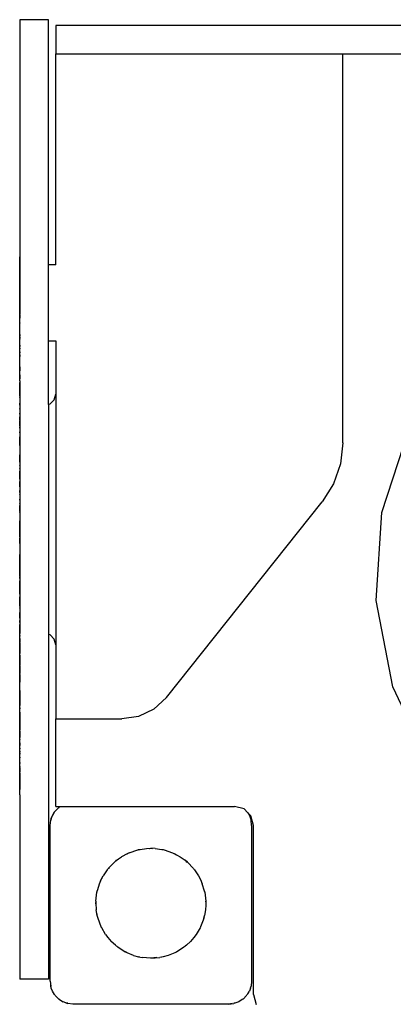
# Model space of a CAD drawing. Extents: x -1050 to 1080, y -748 to 782.
# Drawn here: x -555 to -358, y -236 to 282 of the extents above; entities that cross this region are included whole.
import ezdxf

# ---------------------------------------------------------------- set-up
doc = ezdxf.new("R2010")
doc.units = 0
doc.layers.get('0').update_dxf_attribs({"linetype": 'CONTINUOUS'})

# ---------------------------------------------------------------- blocks, each defined once
blk = doc.blocks.new('004361')
for p, q in [((-539.41, 281.85), (-554.41, 281.85)), ((-554.41, 281.85), (-554.41, 184.09)), ((-539.41, 152.85), (-539.41, 281.85)), ((-535.48, 278.85), (-535.48, 263.85)), ((554.52, 278.85), (-535.48, 278.85)), ((-535.48, 152.85), (-535.48, 263.85)), ((-535.48, 263.85), (-384.48, 263.85)), ((-384.48, 59.2), (-384.48, 263.85)), ((-384.48, 263.85), (-195.48, 263.85)), ((-554.41, 184.09), (-554.49, 184.09)), ((-554.49, 184.09), (-554.49, 167.41)), ((-554.41, 184.09), (-554.41, 167.41)), ((-554.49, 167.41), (-554.49, 166.67)), ((-554.41, 167.41), (-554.49, 167.41)), ((-554.41, 166.67), (-554.49, 166.67)), ((-554.49, 166.67), (-554.49, 157.08)), ((-554.41, 167.41), (-554.41, 166.67)), ((-554.41, 166.67), (-554.41, 157.08)), ((-554.49, 157.08), (-554.41, 157.08)), ((-554.49, 157.08), (-554.49, 153.12)), ((-554.41, 153.12), (-554.41, 157.08)), ((-554.41, 153.12), (-554.49, 153.12)), ((-554.49, 141.7), (-554.49, 153.12)), ((-554.41, 153.12), (-554.41, 141.7)), ((-535.48, 152.85), (-539.41, 152.85)), ((-539.41, 112.85), (-539.41, 152.85)), ((-554.41, 141.7), (-554.49, 141.7)), ((-554.49, 126.94), (-554.49, 141.7)), ((-554.41, 141.7), (-554.41, 126.94)), ((-554.49, 126.94), (-554.41, 126.94)), ((-554.49, 126.47), (-554.49, 126.94)), ((-554.49, 126.47), (-554.49, 126.25)), ((-554.49, 126.25), (-554.49, 124.94)), ((-554.49, 124.94), (-554.49, 124.86)), ((-554.49, 124.66), (-554.49, 124.86)), ((-554.49, 124.3), (-554.49, 124.66)), ((-554.41, 91.89), (-554.41, 126.94)), ((-554.5, 122.3), (-554.49, 123.65)), ((-554.5, 122.3), (-554.49, 122.1)), ((-554.5, 120.3), (-554.49, 120.35)), ((-554.5, 119.99), (-554.5, 120.3)), ((-554.5, 119.95), (-554.5, 119.99)), ((-554.49, 119.32), (-554.5, 119.95)), ((-554.5, 119.23), (-554.49, 119.32)), ((-554.5, 119.19), (-554.5, 119.23)), ((-554.5, 118.87), (-554.5, 119.19)), ((-554.49, 124.17), (-554.49, 124.3)), ((-554.49, 123.65), (-554.49, 124.17)), ((-554.49, 121.49), (-554.49, 122.1)), ((-554.49, 121.06), (-554.49, 121.49)), ((-554.49, 120.35), (-554.49, 121.06)), ((-554.5, 118.83), (-554.5, 118.87)), ((-554.49, 117.57), (-554.5, 118.83)), ((-554.5, 117.28), (-554.49, 117.57)), ((-554.49, 116.94), (-554.5, 117.28)), ((-554.5, 116.18), (-554.49, 116.94)), ((-554.5, 116.18), (-554.49, 115.9)), ((-554.49, 115.9), (-554.5, 115.55)), ((-554.5, 115.55), (-554.49, 115.43)), ((-554.49, 114.92), (-554.5, 114.74)), ((-554.5, 114.74), (-554.49, 114.56)), ((-554.49, 114.98), (-554.49, 115.43)), ((-554.49, 114.92), (-554.49, 114.98)), ((-554.49, 114.56), (-554.49, 114.46)), ((-554.49, 114.11), (-554.49, 114.46)), ((-554.49, 114.11), (-554.49, 114.08)), ((-554.49, 114.08), (-554.49, 114.02)), ((-554.49, 114.02), (-554.49, 113.77)), ((-554.49, 110.56), (-554.5, 110.27)), ((-554.5, 110.27), (-554.5, 109.95)), ((-554.49, 109.64), (-554.5, 109.95)), ((-554.5, 109.21), (-554.49, 109.64)), ((-554.5, 108.98), (-554.5, 109.21)), ((-554.5, 108.98), (-554.5, 108.88)), ((-554.5, 108.88), (-554.5, 108.82)), ((-554.5, 108.82), (-554.5, 108.75)), ((-554.49, 113.03), (-554.49, 113.77)), ((-554.49, 110.56), (-554.49, 113.03)), ((-539.41, 112.85), (-535.48, 112.85)), ((-539.41, 79.41), (-539.41, 112.85)), ((-535.48, 112.85), (-535.48, 84.85)), ((-554.5, 108.75), (-554.5, 108.56)), ((-554.49, 108.42), (-554.5, 108.56)), ((-554.5, 107.02), (-554.49, 108.42)), ((-554.5, 107.02), (-554.49, 106.52)), ((-554.5, 105.83), (-554.49, 105.87)), ((-554.49, 105.72), (-554.5, 105.83)), ((-554.49, 105.92), (-554.49, 106.52)), ((-554.49, 105.87), (-554.49, 105.92)), ((-554.49, 105.4), (-554.49, 105.72)), ((-554.49, 105.4), (-554.49, 104.75)), ((-554.49, 104.75), (-554.49, 104.65)), ((-554.49, 104.46), (-554.49, 104.65)), ((-554.49, 103.94), (-554.49, 104.46)), ((-554.49, 103.25), (-554.49, 103.94)), ((-554.5, 100.02), (-554.49, 100.63)), ((-554.5, 99.2), (-554.5, 100.02)), ((-554.5, 99.2), (-554.49, 97.02)), ((-554.49, 103.04), (-554.49, 103.25)), ((-554.49, 101.5), (-554.49, 103.04)), ((-554.49, 101.46), (-554.49, 101.5)), ((-554.49, 100.63), (-554.49, 101.46)), ((-554.49, 94.53), (-554.5, 93.52)), ((-554.5, 93.52), (-554.5, 93.32)), ((-554.5, 93.32), (-554.49, 92.85)), ((-554.49, 95.72), (-554.49, 97.02)), ((-554.49, 94.88), (-554.49, 95.72)), ((-554.49, 94.88), (-554.49, 94.53)), ((-554.49, 91.89), (-554.5, 90.92)), ((-554.49, 90.68), (-554.5, 90.92)), ((-554.5, 89.66), (-554.49, 90.06)), ((-554.49, 88.98), (-554.5, 89.66)), ((-554.5, 87.42), (-554.49, 88.98)), ((-554.49, 91.89), (-554.49, 92.85)), ((-554.41, 91.89), (-554.49, 91.89)), ((-554.49, 90.06), (-554.49, 90.68)), ((-554.41, 90.06), (-554.49, 90.06)), ((-554.41, 91.89), (-554.41, 90.06)), ((-554.41, 90.06), (-554.41, 80.54)), ((-554.5, 87.3), (-554.5, 87.42)), ((-554.49, 87.14), (-554.5, 87.3)), ((-554.5, 86.94), (-554.49, 87.14)), ((-554.5, 86.94), (-554.5, 86.79)), ((-554.5, 86.79), (-554.49, 86.75)), ((-554.5, 86.24), (-554.49, 86.32)), ((-554.5, 85.6), (-554.5, 86.24)), ((-554.49, 85.47), (-554.5, 85.6)), ((-554.5, 85.34), (-554.49, 85.47)), ((-554.5, 85.07), (-554.5, 85.34)), ((-554.5, 84.69), (-554.5, 85.07)), ((-554.5, 84.55), (-554.5, 84.69)), ((-554.5, 84.55), (-554.49, 84.47)), ((-554.5, 84.33), (-554.49, 84.47)), ((-554.49, 84.15), (-554.5, 84.33)), ((-554.5, 83.89), (-554.49, 83.98)), ((-554.49, 83.83), (-554.5, 83.89)), ((-554.5, 83.77), (-554.49, 83.83)), ((-554.49, 83.71), (-554.5, 83.77)), ((-554.49, 83.36), (-554.5, 83.32)), ((-554.5, 83.32), (-554.49, 83.2)), ((-554.49, 86.32), (-554.49, 86.75)), ((-554.49, 83.98), (-554.49, 84.15)), ((-554.49, 83.71), (-554.49, 83.46)), ((-554.49, 83.46), (-554.49, 83.41)), ((-554.49, 83.41), (-554.49, 83.36)), ((-554.49, 83.09), (-554.49, 83.2)), ((-554.49, 83.09), (-554.49, 83.01)), ((-554.49, 83.01), (-554.49, 82.97)), ((-554.49, 82.97), (-554.5, 82.92)), ((-554.5, 82.92), (-554.49, 82.86)), ((-536.28, 81.85), (-535.48, 84.85)), ((-535.48, 84.85), (-535.48, -47.15)), ((-554.49, 82.43), (-554.5, 82.4)), ((-554.5, 82.4), (-554.49, 82.38)), ((-554.49, 82.38), (-554.5, 82.09)), ((-554.5, 82.09), (-554.5, 82.01)), ((-554.5, 82.01), (-554.49, 81.97)), ((-554.49, 81.93), (-554.5, 81.79)), ((-554.5, 81.79), (-554.49, 81.75)), ((-554.49, 81.72), (-554.5, 81.6)), ((-554.5, 81.6), (-554.5, 81.49)), ((-554.5, 81.49), (-554.49, 81.38)), ((-554.49, 81.31), (-554.5, 81.21)), ((-554.5, 81.21), (-554.5, 81.07)), ((-554.5, 81.07), (-554.5, 80.96)), ((-554.5, 80.96), (-554.49, 80.9)), ((-554.49, 80.9), (-554.5, 80.82)), ((-554.49, 80.84), (-554.5, 80.79)), ((-554.5, 80.82), (-554.5, 80.79)), ((-554.5, 80.79), (-554.49, 80.69)), ((-554.49, 80.69), (-554.5, 80.64)), ((-554.5, 80.64), (-554.5, 80.6)), ((-554.5, 80.6), (-554.49, 80.54)), ((-554.49, 80.54), (-554.5, 80.35)), ((-554.5, 80.35), (-554.5, 80.01)), ((-554.5, 79.93), (-554.5, 80.01)), ((-554.5, 79.88), (-554.5, 79.93)), ((-554.49, 79.76), (-554.5, 79.88)), ((-554.5, 79.67), (-554.49, 79.76)), ((-554.49, 79.6), (-554.5, 79.67)), ((-554.5, 79.41), (-554.49, 79.44)), ((-554.5, 79.13), (-554.5, 79.41)), ((-554.5, 78.93), (-554.5, 79.13)), ((-554.5, 78.93), (-554.49, 78.9)), ((-554.49, 78.83), (-554.5, 78.36)), ((-554.5, 78.36), (-554.49, 78.16)), ((-554.49, 77.88), (-554.5, 77.82)), ((-554.5, 77.82), (-554.5, 77.78)), ((-554.5, 77.78), (-554.5, 77.63)), ((-554.49, 82.86), (-554.49, 82.77)), ((-554.49, 82.77), (-554.49, 82.63)), ((-554.49, 82.63), (-554.49, 82.55)), ((-554.49, 82.55), (-554.49, 82.43)), ((-554.49, 81.97), (-554.49, 81.93)), ((-554.49, 81.75), (-554.49, 81.72)), ((-554.49, 81.38), (-554.49, 81.31)), ((-554.49, 80.9), (-554.49, 80.84)), ((-554.41, 80.54), (-554.49, 80.54)), ((-554.49, 79.44), (-554.49, 79.6)), ((-554.49, 79.44), (-554.41, 79.44)), ((-554.49, 78.9), (-554.49, 78.83)), ((-554.49, 78.16), (-554.49, 78.09)), ((-554.49, 78.09), (-554.49, 77.95)), ((-554.49, 77.95), (-554.49, 77.88)), ((-554.41, 80.54), (-554.41, 79.44)), ((-554.41, 79.44), (-554.41, 29.78)), ((-539.41, 79.41), (-538.48, 79.66)), ((-539.41, 79.41), (-539.41, -41.7)), ((-538.48, 79.66), (-536.28, 81.85)), ((-554.5, 77.63), (-554.5, 77.32)), ((-554.5, 77.21), (-554.5, 77.32)), ((-554.5, 77.13), (-554.5, 77.21)), ((-554.5, 77.08), (-554.5, 77.13)), ((-554.5, 76.96), (-554.5, 77.08)), ((-554.5, 76.96), (-554.5, 76.93)), ((-554.5, 76.93), (-554.5, 76.89)), ((-554.5, 76.89), (-554.5, 76.86)), ((-554.5, 76.86), (-554.5, 76.81)), ((-554.5, 76.81), (-554.5, 76.73)), ((-554.5, 76.73), (-554.5, 76.66)), ((-554.5, 76.66), (-554.5, 76.58)), ((-554.5, 76.58), (-554.49, 76.51)), ((-554.49, 76.44), (-554.5, 76.39)), ((-554.5, 76.39), (-554.49, 76.27)), ((-554.49, 76.27), (-554.5, 76.12)), ((-554.5, 76.12), (-554.49, 76.03)), ((-554.49, 76.03), (-554.5, 76)), ((-554.5, 76), (-554.49, 75.92)), ((-554.49, 75.73), (-554.5, 75.69)), ((-554.5, 75.69), (-554.5, 75.31)), ((-554.5, 75.31), (-554.49, 75.25)), ((-554.49, 75.25), (-554.5, 75.19)), ((-554.5, 75.19), (-554.5, 75.08)), ((-554.5, 75.08), (-554.5, 74.99)), ((-554.5, 74.99), (-554.49, 74.88)), ((-554.49, 74.88), (-554.5, 74.79)), ((-554.5, 74.7), (-554.5, 74.79)), ((-554.5, 74.57), (-554.5, 74.7)), ((-554.5, 74.5), (-554.5, 74.57)), ((-554.49, 74.44), (-554.5, 74.5)), ((-554.5, 74.39), (-554.49, 74.44)), ((-554.5, 74.32), (-554.5, 74.39)), ((-554.5, 74.27), (-554.5, 74.32)), ((-554.5, 74.27), (-554.49, 74.06)), ((-554.49, 74.06), (-554.5, 73.9)), ((-554.5, 73.9), (-554.5, 73.48)), ((-554.5, 73.48), (-554.49, 73)), ((-554.49, 73), (-554.5, 72.85)), ((-554.5, 72.67), (-554.5, 72.85)), ((-554.5, 72.67), (-554.5, 72.55)), ((-554.5, 71.81), (-554.5, 72.55)), ((-554.49, 76.51), (-554.49, 76.44)), ((-554.49, 75.92), (-554.49, 75.73)), ((-554.5, 71.74), (-554.5, 71.81)), ((-554.5, 71.7), (-554.5, 71.74)), ((-554.5, 71.54), (-554.5, 71.7)), ((-554.5, 71.52), (-554.5, 71.54)), ((-554.5, 71.38), (-554.5, 71.52)), ((-554.5, 71.31), (-554.5, 71.38)), ((-554.5, 71.05), (-554.5, 71.31)), ((-554.5, 70.96), (-554.5, 71.05)), ((-554.5, 70.92), (-554.5, 70.96)), ((-554.5, 70.92), (-554.5, 70.81)), ((-554.5, 70.81), (-554.5, 70.63)), ((-554.5, 70.53), (-554.5, 70.63)), ((-554.5, 70.4), (-554.5, 70.53)), ((-554.5, 70.37), (-554.5, 70.4)), ((-554.5, 70.03), (-554.5, 70.37)), ((-554.5, 69.97), (-554.5, 70.03)), ((-554.5, 69.43), (-554.5, 69.97)), ((-554.5, 69.36), (-554.5, 69.43)), ((-554.5, 69.33), (-554.5, 69.36)), ((-554.49, 69.07), (-554.5, 69.33)), ((-554.5, 68.74), (-554.49, 69.07)), ((-554.5, 68.33), (-554.5, 68.74)), ((-554.49, 68.26), (-554.5, 68.33)), ((-554.5, 68.19), (-554.49, 68.26)), ((-554.5, 67.88), (-554.5, 68.19)), ((-554.5, 67.88), (-554.5, 67.84)), ((-554.5, 67.84), (-554.5, 67.46)), ((-554.5, 67.35), (-554.5, 67.46)), ((-554.5, 66.84), (-554.5, 67.35)), ((-554.5, 66.84), (-554.49, 64.92)), ((-554.49, 64.44), (-554.5, 62.61)), ((-554.5, 62.61), (-554.49, 62.42)), ((-554.49, 62.42), (-554.5, 62.36)), ((-554.5, 59.81), (-554.5, 62.36)), ((-554.49, 64.44), (-554.49, 64.92)), ((-363.98, 22.52), (-349.65, 66.62)), ((-554.5, 59.81), (-554.5, 59.64)), ((-554.49, 59.23), (-554.5, 59.64)), ((-554.5, 59.2), (-554.49, 59.23)), ((-554.5, 59.09), (-554.5, 59.2)), ((-554.49, 58.87), (-554.5, 59.09)), ((-554.5, 58.39), (-554.49, 58.87)), ((-554.5, 58.14), (-554.5, 58.39)), ((-554.5, 58.09), (-554.5, 58.14)), ((-554.5, 57.74), (-554.5, 58.09)), ((-554.5, 57.74), (-554.5, 57.62)), ((-554.5, 57.62), (-554.5, 57.52)), ((-554.5, 57.52), (-554.5, 57.07)), ((-554.5, 57.07), (-554.5, 56.62)), ((-384.48, 59.2), (-385.73, 48.09)), ((-554.5, 56.62), (-554.5, 52.81)), ((-554.5, 52.63), (-554.5, 52.81)), ((-554.5, 52.5), (-554.5, 52.63)), ((-554.5, 49.41), (-554.5, 52.5)), ((-554.49, 49.07), (-554.5, 49.41)), ((-554.49, 49.07), (-554.5, 47.43)), ((-554.5, 47.43), (-554.5, 47.21)), ((-554.5, 46.99), (-554.5, 47.21)), ((-554.5, 46.99), (-554.5, 46.31)), ((-385.73, 48.09), (-389.42, 37.53)), ((-554.5, 46.31), (-554.5, 45.79)), ((-554.5, 45.62), (-554.5, 45.79)), ((-554.5, 45.62), (-554.49, 45.56)), ((-554.49, 45.56), (-554.5, 45.43)), ((-554.5, 45.43), (-554.5, 44.25)), ((-554.49, 43.8), (-554.5, 44.25)), ((-554.5, 43.66), (-554.49, 43.8)), ((-554.5, 43.54), (-554.5, 43.66)), ((-554.49, 43.39), (-554.5, 43.54)), ((-554.5, 43.26), (-554.49, 43.39)), ((-554.5, 43.12), (-554.5, 43.26)), ((-554.5, 43.08), (-554.5, 43.12)), ((-554.49, 43.03), (-554.5, 43.08)), ((-554.5, 42.91), (-554.49, 43)), ((-554.5, 42.52), (-554.5, 42.91)), ((-554.5, 41.96), (-554.5, 42.52)), ((-554.5, 41.58), (-554.5, 41.96)), ((-554.5, 41.45), (-554.5, 41.58)), ((-554.5, 41.37), (-554.5, 41.45)), ((-554.49, 43), (-554.49, 43.03)), ((-554.49, 41.15), (-554.5, 41.37)), ((-554.5, 40.79), (-554.49, 41.15)), ((-554.49, 40.6), (-554.5, 40.79)), ((-554.5, 40.05), (-554.49, 40.6)), ((-554.5, 40.05), (-554.5, 39.91)), ((-554.5, 39.91), (-554.49, 39.77)), ((-554.49, 39.7), (-554.5, 39.62)), ((-554.5, 39.62), (-554.5, 39.52)), ((-554.5, 39.52), (-554.49, 39.34)), ((-554.49, 39.34), (-554.5, 39.14)), ((-554.5, 39.14), (-554.49, 39.03)), ((-554.49, 39.03), (-554.5, 39)), ((-554.5, 39), (-554.5, 38.96)), ((-554.5, 38.96), (-554.5, 38.9)), ((-554.49, 38.67), (-554.5, 38.9)), ((-554.5, 38.18), (-554.49, 38.41)), ((-554.49, 38), (-554.5, 38.18)), ((-554.5, 37.9), (-554.49, 37.94)), ((-554.49, 37.86), (-554.5, 37.9)), ((-554.5, 36.24), (-554.5, 37.67)), ((-554.49, 39.77), (-554.49, 39.7)), ((-554.49, 38.51), (-554.49, 38.67)), ((-554.49, 38.41), (-554.49, 38.51)), ((-554.49, 37.94), (-554.49, 38)), ((-554.5, 37.67), (-554.49, 37.86)), ((-389.42, 37.53), (-395.36, 28.06)), ((-554.49, 36.11), (-554.5, 36.24)), ((-554.49, 35.97), (-554.5, 35.49)), ((-554.5, 35.49), (-554.49, 35)), ((-554.5, 34.11), (-554.5, 34.04)), ((-554.49, 33.71), (-554.5, 34.04)), ((-554.5, 33.52), (-554.49, 33.66)), ((-554.5, 33.09), (-554.5, 33.52)), ((-554.5, 33.09), (-554.49, 33.02)), ((-554.49, 33.02), (-554.5, 32.95)), ((-554.5, 32.95), (-554.49, 32.75)), ((-554.49, 32.75), (-554.5, 32.63)), ((-554.5, 32.63), (-554.49, 32.5)), ((-554.49, 36.08), (-554.49, 36.11)), ((-554.49, 36.08), (-554.49, 35.97)), ((-554.49, 35), (-554.49, 34.87)), ((-554.49, 34.87), (-554.5, 34.11)), ((-554.49, 33.66), (-554.49, 33.71)), ((-554.49, 32.5), (-554.49, 32.46)), ((-554.49, 32.46), (-554.49, 32.32)), ((-554.49, 32.32), (-554.49, 32.22)), ((-554.49, 32.04), (-554.49, 32.22)), ((-554.49, 32.04), (-554.49, 31.92)), ((-554.49, 31.92), (-554.49, 31.83)), ((-554.49, 31.83), (-554.49, 31.62)), ((-554.49, 31.62), (-554.49, 31.38)), ((-554.49, 31.38), (-554.49, 31.34)), ((-554.49, 31.34), (-554.49, 31.18)), ((-554.49, 31.18), (-554.49, 30.93)), ((-554.5, 29.04), (-554.49, 29.07)), ((-554.5, 29.04), (-554.49, 28.77)), ((-554.49, 30.93), (-554.49, 30.77)), ((-554.49, 30.77), (-554.49, 30.69)), ((-554.49, 30.69), (-554.49, 30.63)), ((-554.49, 30.63), (-554.49, 30.23)), ((-554.49, 30.23), (-554.49, 29.78)), ((-554.41, 29.78), (-554.49, 29.78)), ((-554.49, 29.78), (-554.49, 29.74)), ((-554.49, 29.74), (-554.49, 29.58)), ((-554.49, 29.5), (-554.49, 29.58)), ((-554.49, 29.41), (-554.49, 29.5)), ((-554.49, 29.11), (-554.49, 29.41)), ((-554.49, 29.07), (-554.49, 29.11)), ((-554.49, 28.77), (-554.49, 28.72)), ((-554.49, 28.72), (-554.49, 28.05)), ((-554.49, 28.05), (-554.49, 27.86)), ((-554.49, 27.86), (-554.49, 27.64)), ((-554.49, 27.64), (-554.49, 27.39)), ((-554.49, 27.33), (-554.49, 27.39)), ((-554.49, 27.26), (-554.49, 27.33)), ((-554.49, 27.26), (-554.49, 26.52)), ((-554.49, 26.52), (-554.49, 26.23)), ((-554.49, 26.19), (-554.49, 26.23)), ((-554.49, 26.15), (-554.49, 26.19)), ((-554.49, 26.1), (-554.49, 26.15)), ((-554.49, 25.89), (-554.49, 26.1)), ((-554.41, 29.78), (-554.41, -36.46)), ((-477.3, -74.83), (-395.36, 28.06)), ((-554.5, 24.73), (-554.49, 25.27)), ((-554.5, 24.58), (-554.5, 24.73)), ((-554.5, 24.01), (-554.5, 24.58)), ((-554.5, 23.93), (-554.5, 24.01)), ((-554.5, 23.46), (-554.5, 23.93)), ((-554.5, 23.37), (-554.5, 23.46)), ((-554.5, 23.37), (-554.5, 23.01)), ((-554.5, 22.8), (-554.5, 23.01)), ((-554.5, 22.54), (-554.5, 22.8)), ((-554.5, 22.54), (-554.49, 19.68)), ((-554.49, 25.78), (-554.49, 25.89)), ((-554.49, 25.41), (-554.49, 25.78)), ((-554.49, 25.27), (-554.49, 25.41)), ((-366.89, -23.76), (-363.98, 22.52)), ((-554.49, 19.68), (-554.5, 18.08)), ((-554.49, 17.47), (-554.5, 18.08)), ((-554.5, 16.41), (-554.49, 17.47)), ((-554.49, 15.09), (-554.5, 16.41)), ((-554.5, 10.64), (-554.49, 15.09)), ((-554.5, 10.39), (-554.5, 10.64)), ((-554.49, 10.04), (-554.5, 10.39)), ((-554.5, 9.78), (-554.49, 10.04)), ((-554.5, 9.78), (-554.5, 9.1)), ((-554.5, 7.41), (-554.5, 9.1)), ((-554.5, 7.38), (-554.5, 7.41)), ((-554.49, 7.17), (-554.5, 7.38)), ((-554.5, 7.11), (-554.49, 7.17)), ((-554.5, 6.91), (-554.5, 7.11)), ((-554.5, 6.12), (-554.5, 6.91)), ((-554.5, 6.12), (-554.5, 5.58)), ((-554.49, 5.46), (-554.5, 5.58)), ((-554.49, 5.46), (-554.5, 2.94)), ((-554.5, 2.94), (-554.5, 2.83)), ((-554.5, 2.83), (-554.5, 2.63)), ((-554.5, 2.63), (-554.49, 2.02)), ((-554.49, 2.02), (-554.49, 0.4)), ((-554.49, -0.27), (-554.49, 0.4)), ((-554.5, -0.38), (-554.49, -0.27)), ((-554.5, -0.56), (-554.5, -0.38)), ((-554.5, -3.38), (-554.5, -0.56)), ((-554.5, -4.15), (-554.5, -3.38)), ((-554.5, -6.38), (-554.5, -4.15)), ((-554.5, -6.7), (-554.5, -6.38)), ((-554.5, -7.15), (-554.5, -6.7)), ((-554.5, -8.1), (-554.5, -7.15)), ((-554.5, -8.58), (-554.5, -8.1)), ((-554.5, -11.19), (-554.5, -8.58)), ((-554.5, -11.19), (-554.49, -11.56)), ((-554.5, -11.81), (-554.49, -11.56)), ((-554.5, -11.99), (-554.5, -11.81)), ((-554.49, -12.13), (-554.5, -11.99)), ((-554.5, -12.17), (-554.49, -12.13)), ((-554.5, -12.17), (-554.5, -13.45)), ((-554.5, -14.04), (-554.5, -13.45)), ((-554.5, -15.15), (-554.5, -14.04)), ((-554.5, -15.44), (-554.5, -15.15)), ((-554.5, -15.75), (-554.5, -15.44)), ((-554.5, -15.79), (-554.5, -15.75)), ((-554.5, -16.02), (-554.5, -15.79)), ((-554.5, -16.4), (-554.5, -16.02)), ((-554.5, -16.64), (-554.5, -16.4)), ((-554.5, -17.5), (-554.5, -16.64)), ((-554.5, -17.71), (-554.5, -17.5)), ((-554.5, -17.78), (-554.5, -17.71)), ((-554.5, -17.95), (-554.5, -17.78)), ((-554.5, -18.04), (-554.5, -17.95)), ((-554.5, -18.17), (-554.5, -18.04)), ((-554.5, -19.1), (-554.5, -18.17)), ((-554.5, -19.49), (-554.5, -19.1)), ((-554.5, -19.55), (-554.5, -19.49)), ((-554.5, -20.08), (-554.5, -19.55)), ((-554.5, -20.36), (-554.5, -20.08)), ((-554.5, -20.42), (-554.5, -20.36)), ((-554.5, -20.42), (-554.5, -20.48)), ((-554.5, -20.48), (-554.49, -21.14)), ((-554.49, -21.14), (-554.5, -21.47)), ((-554.5, -21.47), (-554.5, -21.56)), ((-554.5, -21.56), (-554.5, -21.68)), ((-554.5, -21.68), (-554.5, -21.72)), ((-554.5, -21.72), (-554.5, -21.77)), ((-554.5, -21.77), (-554.5, -21.89)), ((-554.5, -21.95), (-554.5, -21.89)), ((-554.5, -21.98), (-554.5, -21.95)), ((-554.5, -22.45), (-554.5, -21.98)), ((-554.5, -22.52), (-554.5, -22.45)), ((-554.5, -22.68), (-554.5, -22.52)), ((-554.5, -22.72), (-554.5, -22.68)), ((-554.5, -22.86), (-554.5, -22.72)), ((-554.5, -22.92), (-554.5, -22.86)), ((-554.5, -22.97), (-554.5, -22.92)), ((-554.5, -23.09), (-554.5, -22.97)), ((-554.5, -23.34), (-554.5, -23.09)), ((-554.5, -23.42), (-554.5, -23.34)), ((-554.49, -23.57), (-554.5, -23.42)), ((-554.5, -23.67), (-554.49, -23.57)), ((-554.5, -23.7), (-554.5, -23.67)), ((-554.5, -23.87), (-554.5, -23.7)), ((-554.49, -24.16), (-554.5, -23.87)), ((-554.5, -24.27), (-554.49, -24.24)), ((-554.49, -24.56), (-554.5, -24.27)), ((-554.5, -24.6), (-554.49, -24.56)), ((-554.5, -24.85), (-554.5, -24.6)), ((-554.49, -25.19), (-554.5, -24.85)), ((-554.5, -26.03), (-554.49, -25.65)), ((-554.49, -24.24), (-554.49, -24.16)), ((-554.49, -25.27), (-554.49, -25.19)), ((-554.49, -25.65), (-554.49, -25.27)), ((-358.2, -69.31), (-366.89, -23.76)), ((-554.49, -26.13), (-554.5, -26.03)), ((-554.5, -26.6), (-554.49, -26.39)), ((-554.49, -26.67), (-554.5, -26.6)), ((-554.5, -26.64), (-554.5, -26.6)), ((-554.5, -26.85), (-554.5, -26.64)), ((-554.49, -26.67), (-554.5, -26.85)), ((-554.5, -26.85), (-554.49, -26.89)), ((-554.49, -26.89), (-554.5, -26.97)), ((-554.5, -26.97), (-554.5, -27)), ((-554.5, -27), (-554.5, -27.23)), ((-554.5, -27.23), (-554.5, -27.6)), ((-554.5, -27.6), (-554.49, -27.74)), ((-554.5, -27.88), (-554.49, -27.74)), ((-554.5, -27.88), (-554.5, -28.31)), ((-554.5, -28.31), (-554.5, -28.34)), ((-554.5, -28.34), (-554.5, -28.45)), ((-554.5, -28.45), (-554.5, -28.61)), ((-554.5, -28.61), (-554.5, -28.64)), ((-554.5, -28.64), (-554.5, -29.12)), ((-554.5, -29.12), (-554.5, -29.25)), ((-554.5, -29.25), (-554.5, -29.3)), ((-554.5, -29.3), (-554.5, -29.35)), ((-554.5, -29.35), (-554.49, -29.56)), ((-554.5, -29.66), (-554.49, -29.56)), ((-554.5, -29.66), (-554.49, -30.04)), ((-554.49, -30.04), (-554.5, -30.11)), ((-554.49, -30.16), (-554.5, -30.11)), ((-554.5, -30.27), (-554.49, -30.16)), ((-554.5, -30.38), (-554.5, -30.27)), ((-554.5, -30.96), (-554.5, -30.38)), ((-554.5, -30.96), (-554.49, -31.03)), ((-554.5, -31.19), (-554.49, -31.03)), ((-554.49, -26.23), (-554.49, -26.13)), ((-554.49, -26.39), (-554.49, -26.23)), ((-554.5, -31.36), (-554.5, -31.19)), ((-554.5, -31.63), (-554.5, -31.36)), ((-554.5, -31.69), (-554.5, -31.63)), ((-554.5, -31.75), (-554.5, -31.69)), ((-554.5, -31.84), (-554.5, -31.75)), ((-554.5, -31.91), (-554.5, -31.84)), ((-554.5, -31.97), (-554.5, -31.91)), ((-554.5, -32.07), (-554.5, -31.97)), ((-554.5, -32.39), (-554.5, -32.07)), ((-554.5, -32.5), (-554.5, -32.39)), ((-554.5, -32.61), (-554.5, -32.5)), ((-554.5, -32.68), (-554.5, -32.61)), ((-554.5, -32.81), (-554.5, -32.68)), ((-554.5, -33.08), (-554.49, -32.89)), ((-554.5, -33.18), (-554.5, -33.08)), ((-554.5, -33.18), (-554.5, -33.65)), ((-554.5, -33.65), (-554.5, -33.74)), ((-554.5, -33.74), (-554.49, -33.8)), ((-554.49, -33.8), (-554.5, -33.89)), ((-554.5, -33.89), (-554.49, -33.92)), ((-554.49, -33.92), (-554.5, -34.03)), ((-554.5, -34.03), (-554.5, -34.08)), ((-554.5, -34.08), (-554.5, -34.16)), ((-554.5, -34.16), (-554.49, -34.19)), ((-554.5, -34.81), (-554.49, -34.78)), ((-554.49, -34.89), (-554.5, -34.81)), ((-554.49, -32.89), (-554.5, -32.81)), ((-554.49, -34.19), (-554.49, -34.29)), ((-554.49, -34.29), (-554.49, -34.37)), ((-554.49, -34.4), (-554.49, -34.37)), ((-554.49, -34.52), (-554.49, -34.4)), ((-554.49, -34.61), (-554.49, -34.52)), ((-554.49, -34.78), (-554.49, -34.61)), ((-554.49, -35.07), (-554.49, -34.89)), ((-554.49, -35.13), (-554.49, -35.07)), ((-554.49, -35.23), (-554.49, -35.13)), ((-554.49, -35.27), (-554.49, -35.23)), ((-554.49, -35.31), (-554.49, -35.27)), ((-554.49, -35.35), (-554.49, -35.31)), ((-554.49, -35.35), (-554.49, -35.56)), ((-554.49, -35.56), (-554.49, -35.62)), ((-554.49, -35.59), (-554.49, -35.56)), ((-554.49, -35.62), (-554.49, -35.59)), ((-554.49, -35.62), (-554.49, -35.96)), ((-554.49, -35.96), (-554.49, -35.99)), ((-554.49, -35.99), (-554.49, -36.05)), ((-554.49, -36.05), (-554.49, -36.21)), ((-554.49, -36.21), (-554.49, -36.46)), ((-554.49, -39.01), (-554.5, -39.11)), ((-554.5, -39.11), (-554.49, -39.37)), ((-554.41, -36.46), (-554.49, -36.46)), ((-554.49, -36.46), (-554.49, -36.52)), ((-554.49, -36.52), (-554.49, -37.45)), ((-554.49, -37.45), (-554.49, -38.11)), ((-554.49, -38.11), (-554.49, -39.01)), ((-554.49, -39.37), (-554.49, -39.98)), ((-554.49, -39.98), (-554.49, -41.12)), ((-554.49, -41.28), (-554.49, -41.12)), ((-554.49, -41.59), (-554.49, -41.28)), ((-554.41, -65.56), (-554.41, -36.46)), ((-554.5, -43.8), (-554.49, -43.57)), ((-554.5, -43.8), (-554.5, -44.11)), ((-554.5, -44.11), (-554.5, -44.42)), ((-554.5, -44.42), (-554.49, -44.81)), ((-554.49, -44.9), (-554.5, -45.06)), ((-554.5, -45.06), (-554.49, -45.25)), ((-554.49, -45.25), (-554.5, -45.67)), ((-554.49, -46.11), (-554.5, -45.67)), ((-554.49, -46.11), (-554.5, -46.14)), ((-554.5, -46.14), (-554.49, -46.18)), ((-554.5, -46.36), (-554.49, -46.18)), ((-554.5, -46.36), (-554.5, -46.64)), ((-554.49, -42.13), (-554.49, -41.59)), ((-554.49, -42.24), (-554.49, -42.13)), ((-554.49, -42.24), (-554.49, -42.43)), ((-554.49, -42.43), (-554.49, -42.48)), ((-554.49, -43.51), (-554.49, -42.48)), ((-554.49, -43.57), (-554.49, -43.51)), ((-554.49, -44.81), (-554.49, -44.9)), ((-538.48, -41.95), (-539.41, -41.7)), ((-539.41, -41.7), (-539.41, -223.15)), ((-536.28, -44.15), (-538.48, -41.95)), ((-535.48, -47.15), (-536.28, -44.15)), ((-554.5, -46.64), (-554.49, -46.71)), ((-554.49, -46.78), (-554.5, -46.94)), ((-554.5, -46.94), (-554.5, -46.98)), ((-554.5, -46.98), (-554.5, -47.19)), ((-554.5, -47.19), (-554.49, -47.7)), ((-554.49, -47.7), (-554.5, -47.86)), ((-554.5, -47.86), (-554.5, -48.15)), ((-554.5, -48.15), (-554.49, -48.33)), ((-554.49, -48.33), (-554.5, -48.55)), ((-554.5, -48.55), (-554.49, -48.61)), ((-554.49, -48.93), (-554.5, -49.19)), ((-554.5, -49.19), (-554.49, -50.32)), ((-554.49, -50.78), (-554.5, -50.96)), ((-554.5, -50.96), (-554.49, -51.09)), ((-554.49, -51.32), (-554.5, -51.63)), ((-554.49, -51.84), (-554.5, -51.63)), ((-554.49, -46.71), (-554.49, -46.78)), ((-554.49, -48.61), (-554.49, -48.66)), ((-554.49, -48.66), (-554.49, -48.93)), ((-554.49, -50.32), (-554.49, -50.53)), ((-554.49, -50.53), (-554.49, -50.72)), ((-554.49, -50.72), (-554.49, -50.78)), ((-554.49, -51.09), (-554.49, -51.32)), ((-535.48, -47.15), (-535.48, -86.15)), ((-554.5, -52.2), (-554.49, -51.96)), ((-554.49, -52.47), (-554.5, -52.2)), ((-554.5, -52.6), (-554.49, -52.57)), ((-554.5, -52.6), (-554.5, -52.65)), ((-554.5, -52.65), (-554.5, -52.73)), ((-554.5, -52.73), (-554.5, -53.17)), ((-554.5, -53.17), (-554.5, -53.39)), ((-554.5, -53.39), (-554.49, -53.62)), ((-554.49, -53.62), (-554.5, -53.82)), ((-554.5, -53.82), (-554.49, -54.01)), ((-554.49, -54.01), (-554.5, -54.13)), ((-554.5, -54.13), (-554.5, -54.18)), ((-554.5, -54.18), (-554.5, -54.48)), ((-554.5, -54.48), (-554.49, -54.68)), ((-554.49, -54.71), (-554.5, -54.87)), ((-554.5, -54.87), (-554.5, -55.07)), ((-554.5, -55.07), (-554.49, -55.15)), ((-554.5, -55.39), (-554.5, -55.42)), ((-554.5, -55.42), (-554.5, -55.54)), ((-554.5, -55.54), (-554.49, -55.62)), ((-554.49, -55.62), (-554.5, -55.8)), ((-554.5, -55.8), (-554.49, -55.89)), ((-554.49, -56.52), (-554.5, -56.74)), ((-554.5, -56.74), (-554.5, -56.91)), ((-554.5, -56.91), (-554.49, -57.11)), ((-554.49, -51.96), (-554.49, -51.84)), ((-554.49, -52.57), (-554.49, -52.47)), ((-554.49, -54.68), (-554.49, -54.71)), ((-554.49, -55.15), (-554.5, -55.39)), ((-554.49, -55.89), (-554.49, -56.04)), ((-554.49, -56.04), (-554.49, -56.34)), ((-554.49, -56.34), (-554.49, -56.38)), ((-554.49, -56.38), (-554.49, -56.52)), ((-554.49, -57.73), (-554.5, -57.83)), ((-554.5, -57.83), (-554.49, -58.04)), ((-554.5, -58.35), (-554.49, -58.21)), ((-554.5, -58.35), (-554.5, -58.59)), ((-554.5, -58.59), (-554.49, -58.62)), ((-554.49, -58.62), (-554.5, -58.96)), ((-554.5, -58.96), (-554.49, -59.03)), ((-554.49, -59.03), (-554.5, -59.39)), ((-554.5, -59.39), (-554.5, -59.76)), ((-554.5, -59.76), (-554.5, -59.92)), ((-554.5, -59.92), (-554.5, -60.03)), ((-554.5, -60.03), (-554.5, -60.97)), ((-554.5, -60.97), (-554.5, -61.17)), ((-554.5, -61.17), (-554.49, -61.65)), ((-554.49, -61.65), (-554.5, -61.72)), ((-554.5, -61.72), (-554.5, -61.97)), ((-554.5, -61.97), (-554.5, -62.04)), ((-554.5, -62.04), (-554.5, -62.08)), ((-554.5, -62.08), (-554.49, -62.13)), ((-554.49, -62.13), (-554.5, -62.27)), ((-554.49, -57.11), (-554.49, -57.26)), ((-554.49, -57.26), (-554.49, -57.73)), ((-554.49, -58.21), (-554.49, -58.04)), ((-554.5, -62.8), (-554.5, -62.27)), ((-554.5, -62.8), (-554.5, -62.86)), ((-554.5, -62.86), (-554.5, -62.97)), ((-554.5, -62.97), (-554.5, -63.05)), ((-554.5, -63.05), (-554.49, -63.38)), ((-554.49, -63.38), (-554.5, -63.73)), ((-554.5, -63.73), (-554.5, -63.97)), ((-554.5, -63.97), (-554.49, -64)), ((-554.49, -64), (-554.5, -64.39)), ((-554.5, -64.39), (-554.5, -64.5)), ((-554.5, -64.5), (-554.5, -64.83)), ((-554.5, -64.83), (-554.49, -64.89)), ((-554.49, -65.24), (-554.5, -65.44)), ((-554.5, -65.44), (-554.49, -65.56)), ((-554.5, -65.65), (-554.49, -65.56)), ((-554.5, -65.69), (-554.5, -65.65)), ((-554.5, -65.69), (-554.5, -66.85)), ((-554.49, -66.9), (-554.5, -66.85)), ((-554.5, -67.33), (-554.49, -67.05)), ((-554.49, -67.4), (-554.5, -67.33)), ((-554.49, -64.89), (-554.49, -64.98)), ((-554.49, -64.98), (-554.49, -65.24)), ((-554.41, -65.56), (-554.49, -65.56)), ((-554.49, -67.05), (-554.49, -66.9)), ((-554.41, -85.48), (-554.41, -65.56)), ((-554.5, -67.76), (-554.49, -67.4)), ((-554.49, -67.83), (-554.5, -67.76)), ((-554.5, -68.1), (-554.49, -67.83)), ((-554.5, -69.54), (-554.5, -68.1)), ((-554.49, -69.88), (-554.5, -69.54)), ((-554.5, -71.12), (-554.49, -69.88)), ((-554.5, -71.12), (-554.49, -71.8)), ((-554.49, -71.8), (-554.5, -72.43)), ((-554.5, -72.43), (-554.5, -72.6)), ((-338.46, -111.27), (-358.2, -69.31)), ((-554.5, -72.6), (-554.49, -72.76)), ((-554.5, -72.87), (-554.49, -72.76)), ((-554.5, -72.87), (-554.5, -73.42)), ((-554.5, -73.47), (-554.5, -73.42)), ((-554.5, -73.47), (-554.49, -73.77)), ((-554.49, -73.77), (-554.5, -74.56)), ((-554.5, -74.56), (-554.5, -74.83)), ((-554.5, -74.83), (-554.5, -74.86)), ((-554.5, -74.86), (-554.5, -74.96)), ((-554.5, -74.96), (-554.5, -74.99)), ((-554.5, -74.99), (-554.5, -75.07)), ((-554.5, -75.07), (-554.5, -75.17)), ((-554.5, -75.17), (-554.49, -75.36)), ((-554.49, -75.73), (-554.5, -76.02)), ((-554.5, -76.02), (-554.49, -76.09)), ((-554.49, -76.09), (-554.5, -76.27)), ((-554.5, -76.27), (-554.5, -76.32)), ((-554.5, -76.32), (-554.49, -76.42)), ((-554.49, -75.36), (-554.49, -75.73)), ((-554.49, -76.42), (-554.49, -76.58)), ((-554.49, -76.58), (-554.49, -77.88)), ((-477.3, -74.83), (-483.85, -80.92)), ((-554.49, -80.63), (-554.5, -80.72)), ((-554.5, -80.72), (-554.49, -80.83)), ((-554.5, -82.52), (-554.49, -80.83)), ((-554.5, -82.52), (-554.5, -82.87)), ((-554.5, -82.87), (-554.49, -83.66)), ((-554.49, -77.88), (-554.49, -78.14)), ((-554.49, -78.14), (-554.49, -78.29)), ((-554.49, -78.29), (-554.49, -79.13)), ((-554.49, -80.2), (-554.49, -79.13)), ((-554.49, -80.2), (-554.49, -80.31)), ((-554.49, -80.31), (-554.49, -80.37)), ((-554.49, -80.44), (-554.49, -80.37)), ((-554.49, -80.44), (-554.49, -80.63)), ((-483.85, -80.92), (-491.92, -84.81)), ((-554.5, -83.78), (-554.49, -83.66)), ((-554.5, -83.78), (-554.5, -84.68)), ((-554.49, -84.84), (-554.5, -84.68)), ((-554.49, -84.84), (-554.5, -85.04)), ((-554.5, -85.04), (-554.5, -85.17)), ((-554.5, -85.17), (-554.49, -85.48)), ((-554.5, -85.54), (-554.49, -85.48)), ((-554.5, -85.54), (-554.5, -86.15)), ((-554.5, -86.15), (-554.49, -86.19)), ((-554.49, -86.4), (-554.5, -86.48)), ((-554.5, -86.48), (-554.49, -86.62)), ((-554.49, -86.62), (-554.5, -86.65)), ((-554.5, -86.65), (-554.49, -86.69)), ((-554.49, -87.08), (-554.5, -87.24)), ((-554.5, -87.24), (-554.49, -87.28)), ((-554.49, -87.7), (-554.5, -87.94)), ((-554.5, -87.94), (-554.49, -88.51)), ((-554.41, -85.48), (-554.49, -85.48)), ((-554.49, -86.19), (-554.49, -86.4)), ((-554.49, -86.69), (-554.49, -86.82)), ((-554.49, -86.82), (-554.49, -86.88)), ((-554.49, -86.88), (-554.49, -86.98)), ((-554.49, -86.98), (-554.49, -87.08)), ((-554.49, -87.28), (-554.49, -87.4)), ((-554.49, -87.4), (-554.49, -87.7)), ((-554.41, -109.52), (-554.41, -85.48)), ((-535.48, -132.15), (-535.48, -86.15)), ((-535.48, -86.15), (-500.76, -86.15)), ((-491.92, -84.81), (-500.76, -86.15)), ((-554.49, -88.51), (-554.5, -88.73)), ((-554.5, -88.73), (-554.49, -88.81)), ((-554.49, -88.81), (-554.5, -89.21)), ((-554.5, -89.21), (-554.5, -89.34)), ((-554.5, -89.34), (-554.49, -89.38)), ((-554.49, -89.38), (-554.5, -89.45)), ((-554.5, -89.45), (-554.5, -89.49)), ((-554.5, -89.49), (-554.5, -89.53)), ((-554.5, -89.53), (-554.5, -89.88)), ((-554.5, -89.88), (-554.49, -90.43)), ((-554.49, -90.43), (-554.5, -90.47)), ((-554.5, -90.47), (-554.5, -90.59)), ((-554.5, -90.59), (-554.5, -90.74)), ((-554.5, -90.74), (-554.5, -90.78)), ((-554.5, -90.78), (-554.5, -90.89)), ((-554.5, -90.89), (-554.5, -90.93)), ((-554.5, -90.93), (-554.5, -91.05)), ((-554.5, -91.05), (-554.49, -91.33)), ((-554.49, -91.33), (-554.5, -91.54)), ((-554.5, -91.54), (-554.49, -91.67)), ((-554.49, -91.67), (-554.5, -91.74)), ((-554.5, -91.74), (-554.5, -91.86)), ((-554.5, -91.86), (-554.49, -91.98)), ((-554.49, -92.62), (-554.5, -94.51)), ((-554.49, -92.62), (-554.49, -91.98)), ((-554.5, -94.51), (-554.5, -94.58)), ((-554.5, -94.58), (-554.5, -95.5)), ((-554.5, -95.5), (-554.5, -95.94)), ((-554.5, -95.94), (-554.49, -95.97)), ((-554.5, -96.12), (-554.49, -95.97)), ((-554.49, -96.49), (-554.5, -96.12)), ((-554.5, -96.63), (-554.49, -96.49)), ((-554.49, -96.88), (-554.5, -96.63)), ((-554.5, -97.01), (-554.49, -96.88)), ((-554.5, -97.01), (-554.49, -97.04)), ((-554.5, -98.02), (-554.49, -97.94)), ((-554.49, -98.05), (-554.5, -98.02)), ((-554.5, -98.63), (-554.49, -98.23)), ((-554.49, -97.94), (-554.49, -97.04)), ((-554.49, -98.23), (-554.49, -98.05)), ((-554.5, -98.63), (-554.49, -98.83)), ((-554.49, -99.07), (-554.5, -100.02)), ((-554.5, -100.48), (-554.5, -100.02)), ((-554.49, -100.82), (-554.5, -100.48)), ((-554.5, -100.99), (-554.49, -100.82)), ((-554.49, -101.25), (-554.5, -100.99)), ((-554.5, -101.38), (-554.49, -101.31)), ((-554.49, -101.41), (-554.5, -101.38)), ((-554.5, -102.77), (-554.49, -102.35)), ((-554.49, -102.89), (-554.5, -102.77)), ((-554.5, -103), (-554.49, -102.89)), ((-554.49, -103.11), (-554.5, -103)), ((-554.49, -103.11), (-554.5, -103.18)), ((-554.5, -103.18), (-554.49, -103.35)), ((-554.5, -103.42), (-554.49, -103.35)), ((-554.5, -103.63), (-554.5, -103.42)), ((-554.49, -98.83), (-554.49, -99.07)), ((-554.49, -101.31), (-554.49, -101.25)), ((-554.49, -101.51), (-554.49, -101.41)), ((-554.49, -101.51), (-554.49, -101.81)), ((-554.49, -101.9), (-554.49, -101.81)), ((-554.5, -101.93), (-554.49, -101.9)), ((-554.49, -101.97), (-554.5, -101.93)), ((-554.49, -102.09), (-554.49, -101.97)), ((-554.49, -102.15), (-554.49, -102.09)), ((-554.49, -102.21), (-554.49, -102.15)), ((-554.49, -102.25), (-554.49, -102.21)), ((-554.49, -102.35), (-554.49, -102.25)), ((-554.49, -103.7), (-554.5, -103.63)), ((-554.5, -103.93), (-554.49, -103.83)), ((-554.5, -103.93), (-554.49, -103.99)), ((-554.49, -103.99), (-554.5, -104.1)), ((-554.5, -104.1), (-554.5, -104.25)), ((-554.5, -104.25), (-554.5, -104.37)), ((-554.5, -104.37), (-554.5, -104.5)), ((-554.5, -104.5), (-554.49, -104.6)), ((-554.5, -105.05), (-554.49, -104.62)), ((-554.49, -105.14), (-554.5, -105.05)), ((-554.5, -105.47), (-554.49, -105.41)), ((-554.5, -105.66), (-554.5, -105.47)), ((-554.5, -105.95), (-554.5, -105.66)), ((-554.49, -106.01), (-554.5, -105.95)), ((-554.5, -106.04), (-554.49, -106.01)), ((-554.5, -106.23), (-554.5, -106.04)), ((-554.5, -106.23), (-554.5, -106.53)), ((-554.5, -106.58), (-554.5, -106.53)), ((-554.5, -107.35), (-554.5, -106.58)), ((-554.5, -107.42), (-554.5, -107.35)), ((-554.5, -107.5), (-554.5, -107.42)), ((-554.49, -107.46), (-554.5, -107.42)), ((-554.5, -107.5), (-554.49, -107.46)), ((-554.5, -107.59), (-554.5, -107.5)), ((-554.5, -107.69), (-554.5, -107.59)), ((-554.49, -107.78), (-554.5, -107.69)), ((-554.5, -108.04), (-554.49, -107.78)), ((-554.5, -108.35), (-554.5, -108.04)), ((-554.49, -109.01), (-554.5, -108.35)), ((-554.49, -103.8), (-554.49, -103.7)), ((-554.49, -103.83), (-554.49, -103.8)), ((-554.49, -104.6), (-554.49, -104.62)), ((-554.49, -105.41), (-554.49, -105.14)), ((-554.5, -109.05), (-554.49, -109.01)), ((-554.5, -109.05), (-554.49, -109.52)), ((-554.5, -110.98), (-554.49, -110.78)), ((-554.5, -110.98), (-554.49, -111.02)), ((-554.49, -111.67), (-554.5, -112.16)), ((-554.5, -112.16), (-554.49, -113.19)), ((-554.49, -113.19), (-554.5, -113.25)), ((-554.5, -113.25), (-554.5, -113.79)), ((-554.5, -113.79), (-554.5, -113.88)), ((-554.5, -114.49), (-554.5, -113.88)), ((-554.49, -110.63), (-554.49, -109.52)), ((-554.41, -109.52), (-554.49, -109.52)), ((-554.49, -110.78), (-554.49, -110.63)), ((-554.49, -111.12), (-554.49, -111.02)), ((-554.49, -111.12), (-554.49, -111.38)), ((-554.49, -111.5), (-554.49, -111.38)), ((-554.49, -111.67), (-554.49, -111.5)), ((-554.49, -111.67), (-554.41, -111.7)), ((-554.41, -111.7), (-554.41, -109.52)), ((-554.41, -126.01), (-554.41, -111.7)), ((-554.5, -114.49), (-554.5, -114.58)), ((-554.5, -114.58), (-554.5, -115.75)), ((-554.5, -115.75), (-554.5, -115.85)), ((-554.5, -115.85), (-554.49, -116.35)), ((-554.49, -116.35), (-554.5, -116.43)), ((-554.5, -116.43), (-554.5, -117.06)), ((-554.5, -117.06), (-554.5, -117.4)), ((-554.5, -117.4), (-554.49, -117.78)), ((-554.5, -118.09), (-554.49, -117.99)), ((-554.5, -118.09), (-554.49, -118.62)), ((-554.49, -118.62), (-554.5, -119.61)), ((-554.49, -117.78), (-554.49, -117.99)), ((-554.5, -119.61), (-554.5, -119.83)), ((-554.5, -119.83), (-554.5, -120.42)), ((-554.5, -120.42), (-554.49, -122.1)), ((-554.49, -122.1), (-554.49, -123.19)), ((-554.49, -126.01), (-554.49, -123.19)), ((-554.49, -126.01), (-554.41, -126.01)), ((-554.41, -126.01), (-554.41, -223.15)), ((-535.86, -134.66), (-536.19, -135.09)), ((-536.19, -135.09), (-535.8, -134.71)), ((-535.86, -134.66), (-533.96, -132.76)), ((-535.48, -132.15), (-533.04, -132.15)), ((-533.96, -132.76), (-533.53, -132.44)), ((-533.91, -132.82), (-533.53, -132.44)), ((-533.53, -132.44), (-533.04, -132.15)), ((-533.04, -132.15), (-441.48, -132.15)), ((-436.48, -133.49), (-441.48, -132.15)), ((-434.62, -135.34), (-436.48, -133.49)), ((-538.48, -142.15), (-538.18, -139.48)), ((-537.89, -138.44), (-538.18, -139.48)), ((-538.06, -139.5), (-537.89, -138.44)), ((-537.89, -138.44), (-537.29, -136.94)), ((-537.89, -138.44), (-537.65, -137.96)), ((-536.19, -135.09), (-537.29, -136.94)), ((-537.16, -137), (-536.19, -135.09)), ((-434.62, -135.34), (-434.53, -135.57)), ((-434.62, -135.34), (-432.82, -137.15)), ((-434.53, -135.57), (-433.67, -136.94)), ((-433.67, -136.94), (-433.07, -138.44)), ((-433.31, -137.96), (-433.07, -138.44)), ((-433.07, -138.44), (-432.77, -140.3)), ((-433.07, -138.44), (-432.78, -139.48)), ((-431.48, -142.15), (-432.82, -137.15)), ((-432.48, -142.15), (-432.78, -139.48)), ((-538.48, -224.15), (-538.48, -142.15)), ((-432.48, -142.15), (-432.48, -224.15)), ((-431.48, -231.15), (-431.48, -142.15)), ((-496.82, -156.51), (-492.41, -155.04)), ((-492.41, -155.04), (-491.92, -154.92)), ((-492.39, -155.09), (-491.92, -154.92)), ((-491.92, -154.92), (-491.19, -154.84)), ((-491.91, -154.96), (-491.19, -154.84)), ((-491.19, -154.84), (-487.81, -154.29)), ((-487.81, -154.29), (-485.48, -154.2)), ((-486.31, -154.29), (-486.27, -154.29)), ((-486.27, -154.29), (-485.48, -154.2)), ((-485.48, -154.2), (-484.65, -154.29)), ((-483.15, -154.29), (-485.48, -154.2)), ((-483.15, -154.29), (-479.77, -154.84)), ((-479.77, -154.84), (-479.04, -154.92)), ((-479.04, -154.92), (-478.56, -155.09)), ((-479.04, -154.92), (-478.55, -155.04)), ((-478.55, -155.04), (-474.13, -156.51)), ((-504.67, -161.48), (-503.53, -160.51)), ((-503.94, -160.93), (-503.53, -160.51)), ((-503.53, -160.51), (-500.95, -158.68)), ((-503.53, -160.51), (-502.69, -159.99)), ((-498.04, -157.07), (-500.95, -158.68)), ((-496.82, -156.51), (-498.04, -157.07)), ((-498.04, -157.07), (-497.54, -156.89)), ((-474.18, -156.62), (-473.83, -156.75)), ((-474.13, -156.51), (-472.92, -157.07)), ((-473.83, -156.75), (-473.43, -157)), ((-473.83, -156.75), (-473.41, -156.89)), ((-472.95, -157.13), (-472.08, -157.59)), ((-472.92, -157.07), (-472.08, -157.59)), ((-472.08, -157.59), (-470.01, -158.68)), ((-470.01, -158.68), (-467.43, -160.51)), ((-466.28, -161.48), (-467.43, -160.51)), ((-508.42, -165.59), (-510.55, -168.67)), ((-508.42, -165.59), (-508.11, -165.1)), ((-507.9, -164.84), (-508.11, -165.1)), ((-507.9, -164.84), (-504.67, -161.48)), ((-507.9, -164.84), (-507.28, -164.27)), ((-467.02, -160.93), (-466.37, -161.58)), ((-466.28, -161.48), (-463.06, -164.84)), ((-463.08, -164.86), (-462.85, -165.1)), ((-463.06, -164.84), (-462.85, -165.1)), ((-462.85, -165.1), (-462.54, -165.59)), ((-462.54, -165.59), (-460.41, -168.67)), ((-512.54, -172.88), (-511.56, -170.59)), ((-511.83, -171.37), (-511.56, -170.59)), ((-511.56, -170.59), (-510.55, -168.67)), ((-511.56, -170.59), (-511.14, -169.91)), ((-460.41, -168.67), (-459.4, -170.59)), ((-459.4, -170.59), (-458.41, -172.88)), ((-513.7, -176.7), (-513.42, -175.91)), ((-513.66, -176.72), (-513.42, -175.91)), ((-513.42, -175.91), (-512.54, -172.88)), ((-511.85, -171.42), (-511.83, -171.37)), ((-457.26, -176.7), (-458.41, -172.88)), ((-514.4, -181.98), (-513.84, -177.36)), ((-513.84, -177.36), (-513.7, -176.7)), ((-513.77, -177.37), (-513.7, -176.7)), ((-457.26, -176.7), (-457.23, -176.97)), ((-457.12, -177.36), (-457.23, -176.97)), ((-457.12, -177.36), (-456.55, -181.98)), ((-514.43, -183.15), (-514.29, -181.98)), ((-514.4, -181.98), (-514.43, -183.15)), ((-514.32, -184.12), (-514.43, -183.15)), ((-514.43, -183.15), (-514.21, -186.63)), ((-456.64, -184.12), (-456.74, -186.63)), ((-456.66, -181.98), (-456.53, -183.15)), ((-456.6, -183.14), (-456.64, -184.12)), ((-456.53, -183.15), (-456.64, -184.12)), ((-456.55, -181.98), (-456.53, -183.15)), ((-513.7, -189.59), (-514.21, -186.63)), ((-513.7, -189.59), (-513.81, -188.63)), ((-513.49, -190.19), (-513.7, -189.59)), ((-513.28, -191.2), (-513.7, -189.59)), ((-511.61, -195.55), (-513.28, -191.2)), ((-457.67, -191.2), (-459.34, -195.55)), ((-457.47, -190.19), (-457.81, -191.16)), ((-457.67, -191.2), (-457.26, -189.59)), ((-456.74, -186.63), (-457.26, -189.59)), ((-457.17, -188.73), (-457.26, -189.59)), ((-457.15, -188.63), (-457.17, -188.73)), ((-511.56, -195.71), (-511.61, -195.55)), ((-511.37, -196), (-511.56, -195.71)), ((-509.3, -199.59), (-511.37, -196)), ((-459.58, -196), (-461.66, -199.59)), ((-459.4, -195.71), (-459.58, -196)), ((-459.34, -195.55), (-459.4, -195.71)), ((-509.3, -199.59), (-508.11, -201.19)), ((-508.11, -201.19), (-506.36, -203.2)), ((-508.11, -201.19), (-507.51, -201.79)), ((-507.46, -201.84), (-507.51, -201.79)), ((-462.85, -201.19), (-464.6, -203.2)), ((-461.66, -199.59), (-462.85, -201.19)), ((-504.17, -205.13), (-506.36, -203.2)), ((-503.53, -205.78), (-504.17, -205.13)), ((-503.49, -205.74), (-504.17, -205.13)), ((-503.24, -205.96), (-503.53, -205.78)), ((-503.24, -205.96), (-502.87, -206.29)), ((-498.93, -208.78), (-502.87, -206.29)), ((-468.09, -206.29), (-472.03, -208.78)), ((-467.72, -205.96), (-468.14, -206.22)), ((-468.09, -206.29), (-467.72, -205.96)), ((-467.72, -205.96), (-467.43, -205.78)), ((-466.79, -205.13), (-467.43, -205.78)), ((-466.79, -205.13), (-464.6, -203.2)), ((-498.38, -209.01), (-498.93, -208.78)), ((-498.38, -209.01), (-498.89, -208.69)), ((-498.04, -209.23), (-498.38, -209.01)), ((-497.14, -209.54), (-498.04, -209.23)), ((-494.64, -210.6), (-498.04, -209.23)), ((-494.64, -210.6), (-491.92, -211.37)), ((-491.23, -211.44), (-491.92, -211.37)), ((-491.92, -211.37), (-490.12, -211.72)), ((-485.48, -212.09), (-490.12, -211.72)), ((-485.48, -212.09), (-480.83, -211.72)), ((-482.41, -211.75), (-485.48, -212.09)), ((-479.04, -211.37), (-480.83, -211.72)), ((-479.04, -211.37), (-479.73, -211.44)), ((-476.31, -210.6), (-479.04, -211.37)), ((-478.23, -211.08), (-479.04, -211.37)), ((-478.15, -211.05), (-478.23, -211.08)), ((-473.82, -209.54), (-476.31, -210.6)), ((-472.94, -209.17), (-473.82, -209.54)), ((-472.92, -209.23), (-473.82, -209.54)), ((-472.58, -209.01), (-472.92, -209.23)), ((-472.03, -208.78), (-472.58, -209.01)), ((-539.41, -223.15), (-554.41, -223.15)), ((-538.48, -224.15), (-538.18, -226.82)), ((-537.89, -227.85), (-538.19, -225.99)), ((-537.89, -227.85), (-538.18, -226.82)), ((-537.29, -229.35), (-537.89, -227.85)), ((-433.07, -227.85), (-433.67, -229.35)), ((-433.07, -227.85), (-433.31, -228.34)), ((-432.9, -226.79), (-433.07, -227.85)), ((-433.07, -227.85), (-432.78, -226.82)), ((-432.48, -224.15), (-432.78, -226.82)), ((-536.19, -231.2), (-537.29, -229.35)), ((-536.03, -231.35), (-536.19, -231.2)), ((-535.86, -231.63), (-536.03, -231.35)), ((-533.96, -233.53), (-535.86, -231.63)), ((-435.1, -231.63), (-437, -233.53)), ((-435.1, -231.63), (-434.92, -231.35)), ((-434.77, -231.2), (-434.92, -231.35)), ((-434.53, -230.72), (-434.77, -231.2)), ((-434.53, -230.72), (-433.67, -229.35)), ((-431.48, -231.15), (-430.06, -236.45)), ((-533.96, -233.53), (-533.53, -233.85)), ((-533.53, -233.85), (-533.91, -233.47)), ((-533.53, -233.85), (-531.69, -234.96)), ((-530.19, -235.56), (-531.69, -234.96)), ((-530.19, -235.56), (-530.67, -235.31)), ((-529.12, -235.73), (-530.19, -235.56)), ((-530.19, -235.56), (-529.15, -235.84)), ((-526.48, -236.15), (-529.15, -235.84)), ((-444.48, -236.15), (-526.48, -236.15)), ((-444.48, -236.15), (-441.81, -235.84)), ((-442.63, -235.85), (-444.48, -236.15)), ((-440.77, -235.56), (-441.84, -235.73)), ((-440.77, -235.56), (-441.81, -235.84)), ((-439.27, -234.96), (-440.77, -235.56)), ((-440.29, -235.31), (-440.77, -235.56)), ((-437.42, -233.85), (-439.27, -234.96)), ((-437.04, -233.47), (-437.42, -233.85)), ((-437, -233.53), (-437.42, -233.85))]:
    blk.add_line(p, q)

msp = doc.modelspace()

# ---------------------------------------------------------------- block references
at = {"ltscale": 100}
msp.add_blockref('004361', (0, 0), dxfattribs=at)

doc.saveas('drawing.dxf')
